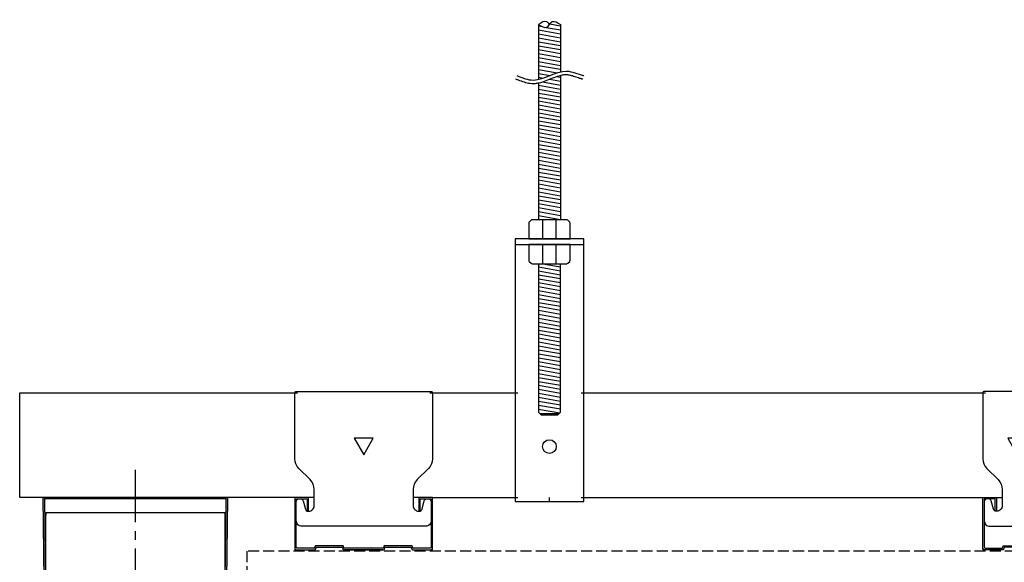
# Model space of a CAD drawing. Units: millimetres. Extents: x 2748 to 3539, y 1465 to 2368.
# Drawn here: x 2912 to 3270, y 2171 to 2368 of the extents above; entities that cross this region are included whole.
import ezdxf

# ---------------------------------------------------------------- set-up
doc = ezdxf.new("R2010")
doc.units = ezdxf.units.MM
doc.linetypes.add('CENTER2', pattern=[28.575, 19.05, -3.175, 3.175, -3.175])
doc.linetypes.add('JIS_02_4.0', pattern=[5.5, 4, -1.5])
for name, color, linetype in [('JUPITA（その他）', 7, 'Continuous'), ('JUPITA（在来ボード線）', 7, 'JIS_02_4.0'), ('JUPITA（軽鉄下地）', 7, 'Continuous')]:
    doc.layers.add(name, color=color, linetype=linetype)
doc.layers.add('JUPITA（隠線）', color=255, linetype='Continuous', plot=False)

# ---------------------------------------------------------------- blocks, each defined once
blk = doc.blocks.new('Wクリップ')
at = {"layer": 'JUPITA（軽鉄下地）'}
for p, q in [((-18, 19.5), (-25, 19.5)), ((25, 19.5), (18, 19.5)), ((20, 14.5), (20, 14.5))]:
    blk.add_line(p, q, dxfattribs=at)
at = {"layer": 'JUPITA（軽鉄下地）', "linetype": 'ByBlock'}
blk.add_lwpolyline([(24.5, 18), (24.5, 11, -0.414214), (22.5, 9), (-22.5, 9, -0.414214), (-24.5, 11), (-24.5, 18, -0.414214), (-23.5, 19), (-22.97, 19, -0.339454), (-22.01, 18.26), (-21.2, 15.24, 0.339454), (-20.23, 14.5), (-20, 14.5, 0.414214), (-18, 16.5), (-18, 19.5), (-18, 22.43, 0.198912), (-19.46, 25.96), (-23.54, 30.04, -0.198912), (-25, 33.57), (-25, 57.5, -0.414214), (-24.5, 58), (24.5, 58, -0.414214), (25, 57.5), (25, 33.57, -0.198912), (23.54, 30.04), (19.46, 25.96, 0.198912), (18, 22.43), (18, 19.5), (18, 16.5, 0.414214), (20, 14.5), (20.23, 14.5, 0.339454), (21.2, 15.24), (22.01, 18.26, -0.339454), (22.97, 19), (23.5, 19, -0.414214)], format="xyb", close=True, dxfattribs=at)
blk.add_lwpolyline([(3.46, 41), (-3.46, 41), (0, 35)], close=True, dxfattribs=at)
blk.add_lwpolyline([(7, 0.5), (0, 0.5), (7.31, 0.5, 0.339454), (7.55, 0.69), (7.71, 1.28, -0.339454), (7.95, 1.47), (17.05, 1.47, -0.339454), (17.29, 1.28), (17.45, 0.69, 0.339454), (17.69, 0.5), (24.5, 0.5, 0.414214), (25, 1), (25, 19.25, 0.414214), (24.75, 19.5), (20.25, 19.5, 0.414214), (20, 19.25), (20, 14.7, 0.414214), (20.2, 14.5), (20.3, 14.5, 0.414214), (20.5, 14.7), (20.5, 18.75, -0.414214), (20.75, 19), (24.25, 19, -0.414214), (24.5, 18.75), (24.5, 1.5, -0.414214), (24, 1), (18.06, 1, -0.339454), (17.82, 1.19), (17.66, 1.76, 0.339454), (17.42, 1.95), (7.58, 1.95, 0.339454), (7.34, 1.76), (7.18, 1.19, -0.339454), (6.94, 1), (0, 1), (-6.94, 1, -0.339454), (-7.18, 1.19), (-7.34, 1.76, 0.339454), (-7.58, 1.95), (-17.42, 1.95, 0.339454), (-17.66, 1.76), (-17.82, 1.19, -0.339454), (-18.06, 1), (-24, 1, -0.414214), (-24.5, 1.5), (-24.5, 18.75, -0.414214), (-24.25, 19), (-20.75, 19, -0.414214), (-20.5, 18.75), (-20.5, 14.7, 0.414214), (-20.3, 14.5), (-20.2, 14.5, 0.414214), (-20, 14.7), (-20, 19.25, 0.414214), (-20.25, 19.5), (-24.75, 19.5, 0.414214), (-25, 19.25), (-25, 1, 0.414214), (-24.5, 0.5), (-17.69, 0.5, 0.339454), (-17.45, 0.69), (-17.29, 1.28, -0.339454), (-17.05, 1.47), (-7.95, 1.47, -0.339454), (-7.71, 1.28), (-7.55, 0.69, 0.339454), (-7.31, 0.5), (0, 0.5), (-7, 0.5)], format="xyb", dxfattribs=at)
at = {"layer": 'JUPITA（隠線）'}
for p, q in [((-25, 57.5), (-24, 57.5)), ((24, 57.5), (25, 57.5)), ((-25, 1), (-25, 0.5)), ((-25, 0.5), (-24.5, 0.5)), ((0, 0.5), (0, 0)), ((24.5, 0.5), (25, 0.5)), ((25, 0.5), (25, 1))]:
    blk.add_line(p, q, dxfattribs=at)
blk = doc.blocks.new('Sクリップ')
at = {"layer": 'JUPITA（軽鉄下地）', "linetype": 'ByBlock'}
for p, q in [((-12.5, 19.5), (-5.5, 19.5)), ((12.5, 19.5), (5.5, 19.5)), ((0, 1.47), (0, 0))]:
    blk.add_line(p, q, dxfattribs=at)
for points in [[(12, 58), (-12, 58, 0.414214), (-12.5, 57.5), (-12.5, 33.57, 0.198912), (-11.04, 30.04), (-6.96, 25.96, -0.198912), (-5.5, 22.43), (-5.5, 16.5, -0.414214), (-7.5, 14.5), (-7.73, 14.5, -0.339454), (-8.7, 15.24), (-9.51, 18.26, 0.339454), (-10.47, 19), (-11, 19, 0.414214), (-12, 18), (-12, 11, 0.414214), (-10, 9), (10, 9, 0.414214), (12, 11), (12, 18, 0.414214), (11, 19), (10.47, 19, 0.339454), (9.51, 18.26), (8.7, 15.24, -0.339454), (7.73, 14.5), (7.5, 14.5, -0.414214), (5.5, 16.5), (5.5, 22.43, -0.198912), (6.96, 25.96), (11.04, 30.04, 0.198912), (12.5, 33.57), (12.5, 57.5, 0.414214)], [(8, 14.7, -0.414214), (7.8, 14.5), (7.7, 14.5, -0.414214), (7.5, 14.7), (7.5, 19.25, -0.414214), (7.75, 19.5), (12.25, 19.5, -0.414214), (12.5, 19.25), (12.5, 1, -0.414214), (12, 0.5), (5.19, 0.5, -0.339454), (4.95, 0.69), (4.79, 1.28, 0.339454), (4.55, 1.47), (-4.55, 1.47, 0.339454), (-4.79, 1.28), (-4.95, 0.69, -0.339454), (-5.19, 0.5), (-12, 0.5, -0.414214), (-12.5, 1), (-12.5, 19.25, -0.414214), (-12.25, 19.5), (-7.75, 19.5, -0.414214), (-7.5, 19.25), (-7.5, 14.7, -0.414214), (-7.7, 14.5), (-7.8, 14.5, -0.414214), (-8, 14.7), (-8, 18.75, 0.414214), (-8.25, 19), (-11.75, 19, 0.414214), (-12, 18.75), (-12, 1.5, 0.414214), (-11.5, 1), (-5.56, 1, 0.339454), (-5.32, 1.19), (-5.16, 1.76, -0.339454), (-4.92, 1.95), (4.92, 1.95, -0.339454), (5.16, 1.76), (5.32, 1.19, 0.339454), (5.56, 1), (11.5, 1, 0.414214), (12, 1.5), (12, 18.75, 0.414214), (11.75, 19), (8.25, 19, 0.414214), (8, 18.75)]]:
    blk.add_lwpolyline(points, format="xyb", close=True, dxfattribs=at)
blk.add_lwpolyline([(0, 35), (3.46, 41), (-3.46, 41)], close=True, dxfattribs=at)
at = {"layer": 'JUPITA（隠線）'}
for p, q in [((-12.5, 57.5), (-11.5, 57.5)), ((12.5, 57.5), (11.5, 57.5)), ((-12.5, 1), (-12.5, 0.5)), ((-12.5, 0.5), (-12, 0.5)), ((12, 0.5), (12.5, 0.5)), ((12.5, 1), (12.5, 0.5))]:
    blk.add_line(p, q, dxfattribs=at)
blk = doc.blocks.new('ハンガー(正面)')
at = {"layer": 'JUPITA（軽鉄下地）', "linetype": 'ByBlock'}
h = blk.add_hatch(dxfattribs=at)
h.set_pattern_fill('JIS_WOOD', color=256, scale=2, angle=125, style=0)
edge = h.paths.add_edge_path()
edge.add_spline(control_points=[(4, 172), (2.91, 172.71), (1.34, 173.73), (0.32, 172.41), (0, 172)], knot_values=[4.576488, 4.576488, 4.576488, 4.576488, 7.738766, 9.152982, 9.152982, 9.152982, 9.152982], degree=3, periodic=0)
edge.add_spline(control_points=[(0, 172), (-0.32, 171.59), (-1.34, 170.27), (-2.91, 171.3), (-4, 172)], knot_values=[0, 0, 0, 0, 1.414211, 4.576488, 4.576488, 4.576488, 4.576488], degree=3, periodic=0)
edge.add_line((-4, 172), (-4, 152))
edge.add_spline(control_points=[(-4, 152), (-1.33, 152.59), (1.33, 154.18), (4, 154.78)], knot_values=[8.158474, 8.158474, 8.158474, 8.158474, 16.44255, 16.44255, 16.44255, 16.44255], degree=3, periodic=0)
edge.add_line((4, 154.78), (4, 172))
h = blk.add_hatch(dxfattribs=at)
h.set_pattern_fill('JIS_WOOD', color=256, scale=2, angle=125, style=0)
edge = h.paths.add_edge_path()
edge.add_spline(control_points=[(4, 153.5), (3.82, 153.45), (3.63, 153.4), (2.71, 153.13), (1.96, 152.84), (0.41, 152.21), (-0.39, 151.87), (-2.02, 151.25), (-2.87, 150.97), (-3.83, 150.76), (-3.91, 150.74), (-4, 150.73)], knot_values=[31.631434, 31.631434, 31.631434, 31.631434, 34.16762, 34.16762, 43.95737, 43.95737, 53.74712, 53.74712, 63.53687, 63.53687, 64.501477, 64.501477, 64.501477, 64.501477], degree=3, periodic=0)
edge.add_line((-4, 150.73), (-4, 101))
edge.add_line((-4, 101), (4, 101))
edge.add_line((4, 101), (4, 153.5))
h = blk.add_hatch(dxfattribs=at)
h.set_pattern_fill('JIS_WOOD', color=256, scale=2, angle=125, style=0)
h.paths.add_polyline_path([(4, 85), (-4, 85), (-4, 31), (-3.5, 30.5), (3.5, 30.5), (4, 31)])
for p, q in [((-4, 172), (-4, 152)), ((4, 172), (4, 154.78)), ((-4, 150.73), (-4, 101)), ((4, 153.5), (4, 101)), ((-2.5, 101), (-2.5, 94)), ((2.5, 94), (2.5, 101)), ((-12.5, 93.5), (-12.5, 92)), ((-12.5, 92), (12.5, 92)), ((0, 92), (-7.5, 92)), ((-7.5, 92), (-2.5, 92)), ((-2.5, 92), (-2.5, 85)), ((2.5, 85), (2.5, 92)), ((-3.5, 30.5), (3.5, 30.5))]:
    blk.add_line(p, q, dxfattribs=at)
for points in [[(6.65, 100.85, 0.198912), (6.29, 101), (-6.29, 101, 0.198912), (-6.65, 100.85), (-7.35, 100.15, 0.198912), (-7.5, 99.79), (-7.5, 94), (7.5, 94), (7.5, 99.79, 0.198912), (7.35, 100.15)], [(7.5, 92), (-7.5, 92), (-7.5, 86.21, 0.198912), (-7.35, 85.85), (-6.65, 85.15, 0.198912), (-6.29, 85), (6.29, 85, 0.198912), (6.65, 85.15), (7.35, 85.85, 0.198912), (7.5, 86.21)]]:
    blk.add_lwpolyline(points, format="xyb", close=True, dxfattribs=at)
blk.add_lwpolyline([(-12.5, 94), (-12.5, -1.5), (12.5, -1.5), (12.5, 94)], close=True, dxfattribs=at)
blk.add_lwpolyline([(-4, 85), (-4, 31), (-3, 30), (3, 30), (4, 31), (4, 85)], dxfattribs=at)
blk.add_circle((0, 18.5), 2.5, dxfattribs=at)
for points, knots in [([(-4, 172), (-2.91, 171.3), (-0.85, 169.96), (0.85, 174.05), (2.91, 172.71), (4, 172), (4, 172), (4, 172), (4, 172)], [0, 0, 0, 0, 3.162278, 5.990705, 9.152982, 9.152982, 9.152982, 9.152984, 9.152984, 9.152984, 9.152984]), ([(0, 172), (-0.32, 172.41), (-1.34, 173.73), (-2.91, 172.71), (-4, 172)], [4.576488, 4.576488, 4.576488, 4.576488, 5.990705, 9.152981, 9.152981, 9.152981, 9.152981]), ([(-11.88, 153.4), (-9.87, 152.58), (-3.83, 150.13), (4.21, 156.85), (10.32, 153.95), (12.38, 153.36), (12.44, 153.35)], [0, 0, 0, 0, 6.25, 18.75, 25, 25.176172, 25.176172, 25.176172, 25.176172]), ([(-12.35, 152.24), (-12.18, 152.17), (-12.01, 152.1), (-11.51, 151.9), (-11.17, 151.76), (-10.13, 151.37), (-9.42, 151.12), (-7.96, 150.73), (-7.21, 150.59), (-6.21, 150.53), (-5.98, 150.53), (-5.52, 150.53), (-5.3, 150.55), (-4.62, 150.61), (-4.18, 150.68), (-2.87, 150.97), (-2.02, 151.25), (-0.39, 151.87), (0.41, 152.21), (1.96, 152.84), (2.71, 153.13), (3.98, 153.51), (4.51, 153.63), (5.24, 153.73), (5.45, 153.75), (5.81, 153.77), (5.96, 153.77), (6.22, 153.77), (6.33, 153.76), (6.56, 153.74), (6.68, 153.73), (7.03, 153.68), (7.27, 153.64), (8.05, 153.46), (8.61, 153.3), (9.76, 152.91), (10.36, 152.7), (11.11, 152.45), (11.24, 152.41), (11.49, 152.33), (11.59, 152.29), (11.77, 152.24), (11.84, 152.22), (11.97, 152.18), (12.03, 152.16), (12.09, 152.15)], [0, 0, 0, 0, 2.076663, 2.076663, 6.22999, 6.22999, 14.536644, 14.536644, 22.843298, 22.843298, 25.281483, 25.281483, 27.719669, 27.719669, 32.596041, 32.596041, 42.385791, 42.385791, 52.175541, 52.175541, 61.965291, 61.965291, 69.254813, 69.254813, 72.417522, 72.417522, 74.605046, 74.605046, 76.306372, 76.306372, 78.007698, 78.007698, 81.410349, 81.410349, 88.826424, 88.826424, 96.242499, 96.242499, 97.886285, 97.886285, 99.138156, 99.138156, 99.959015, 99.959015, 100.704688, 100.704688, 100.704688, 100.704688])]:
    blk.add_open_spline(points, degree=3, knots=knots, dxfattribs=at)
at = {"layer": 'JUPITA（隠線）', "linetype": 'ByBlock'}
for p, q in [((-12.5, 38), (-11.5, 38)), ((11.5, 38), (12.5, 38)), ((-12.5, 0), (-11.5, 0)), ((0, -1.5), (0, 0)), ((11.5, 0), (12.5, 0))]:
    blk.add_line(p, q, dxfattribs=at)
blk = doc.blocks.new('65ランナー(上)')
at = {"layer": 'JUPITA（軽鉄下地）', "linetype": 'ByBlock'}
h = blk.add_hatch(dxfattribs=at)
h.set_pattern_fill('JIS_STN_1E', color=256, scale=0.5, style=0)
h.paths.add_polyline_path([(-66.5, -40), (-66, -40), (-66.49375, -0.5), (-0.50625, -0.5), (-1, -40), (-0.5, -40), (0, 0), (-67, 0)])
for p, q in [((-66, -5.5), (-1, -5.5)), ((-66.5, -40), (-66, -40)), ((-0.5, -40), (-1, -40))]:
    blk.add_line(p, q, dxfattribs=at)
blk.add_lwpolyline([(-67, 0), (0, 0), (-0.5, -40), (-1, -40), (-0.50625, -0.5), (-66.49375, -0.5), (-66, -40), (-66.5, -40)], close=True, dxfattribs=at)
at = {"layer": 'JUPITA（隠線）'}
for p, q in [((-66, -5.5), (-66, -6.5)), ((-1, -5.5), (-1, -6.5))]:
    blk.add_line(p, q, dxfattribs=at)

msp = doc.modelspace()

# ---------------------------------------------------------------- linework, layer by layer
at = {"layer": 'JUPITA（その他）', "linetype": 'CENTER2'}
msp.add_line((2953.83, 2204.15), (2953.83, 1922.65), dxfattribs=at)
at = {"layer": 'JUPITA（在来ボード線）'}
msp.add_lwpolyline([(3444.33, 2174.65), (2994.33, 2174.65), (2994.33, 2162.15), (3444.33, 2162.15)], dxfattribs=at)
at = {"layer": 'JUPITA（軽鉄下地）'}
for p, q in [((3061.83, 2232.15), (3091.83, 2232.15)), ((3116.83, 2232.15), (3261.83, 2232.15)), ((3061.83, 2194.15), (3091.83, 2194.15)), ((3116.83, 2194.15), (3261.83, 2194.15)), ((2921.33, 1933.15), (2921.33, 2188.65)), ((2986.33, 2188.65), (2986.33, 1933.15))]:
    msp.add_line(p, q, dxfattribs=at)
msp.add_lwpolyline([(3011.83, 2194.15), (2911.83, 2194.15), (2911.83, 2232.15), (3011.83, 2232.15)], dxfattribs=at)

# ---------------------------------------------------------------- block references
for name, p in [('ハンガー(正面)', (3104.33, 2194.15)), ('Wクリップ', (3036.83, 2174.65)), ('Sクリップ', (3274.33, 2174.65)), ('65ランナー(上)', (2987.33, 2194.15))]:
    msp.add_blockref(name, p, dxfattribs=at)

doc.saveas('drawing.dxf')
